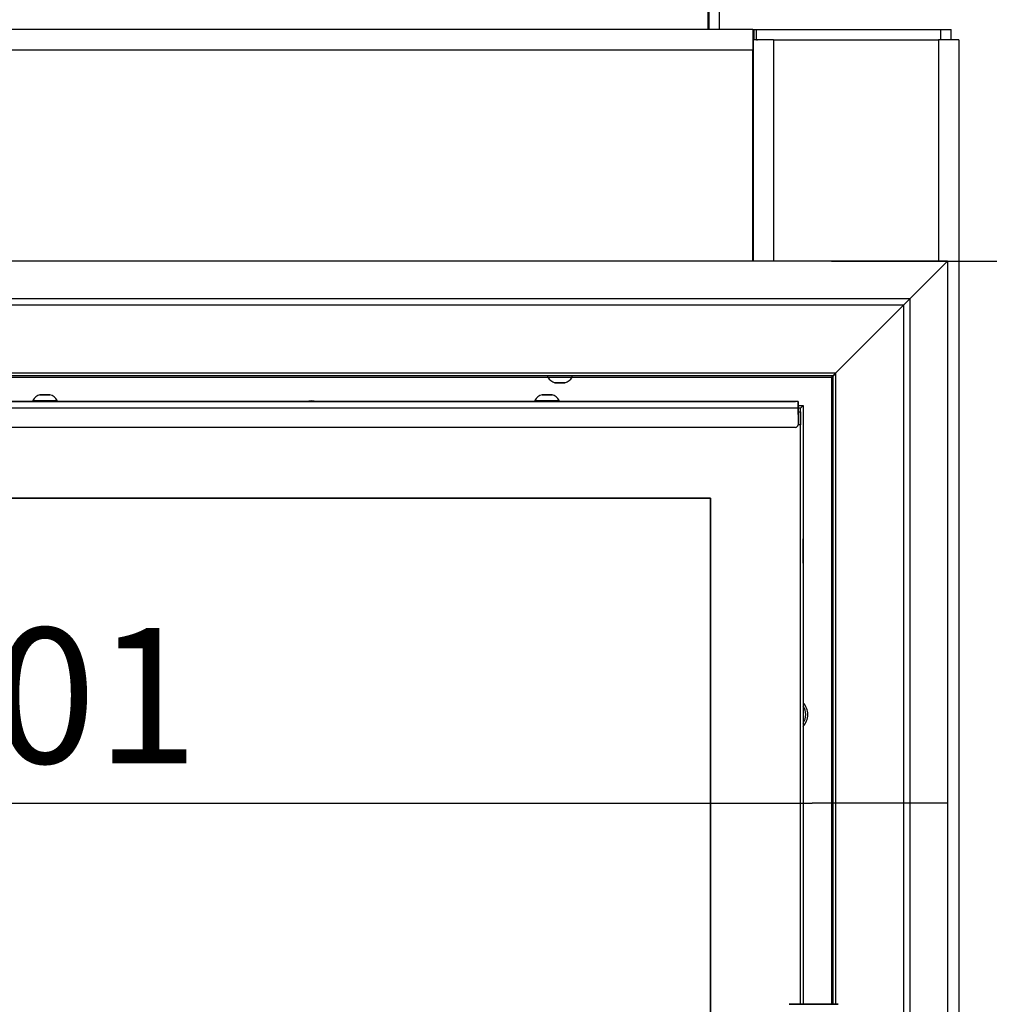
# Model space of a CAD drawing. Units: millimetres. Extents: x 0 to 841, y 594 to 1188.
# Drawn here: x 507 to 544, y 1027 to 1065 of the extents above; entities that cross this region are included whole.
import ezdxf

# ---------------------------------------------------------------- set-up
doc = ezdxf.new("R2010")
doc.units = ezdxf.units.MM
for name, color, linetype in [('Default', 7, 'Continuous'), ('H01-111-1', 7, 'Continuous'), ('H01-114-3', 7, 'Continuous'), ('H01-115-4', 7, 'Continuous'), ('H01-166-0', 7, 'Continuous'), ('H01-204-2', 7, 'Continuous'), ('H01-205-3', 7, 'Continuous'), ('H07-052-4', 7, 'Continuous'), ('H07-084_DIL1', 7, 'Continuous'), ('H07-084_DIL2', 7, 'Continuous'), ('H07-103L-0', 7, 'Continuous'), ('H07-104L_HP-059', 7, 'Continuous'), ('H07-109-0', 7, 'Continuous'), ('H22-240_TES-023', 7, 'Continuous'), ('HZ-380-0', 7, 'Continuous'), ('HZ-381R-0', 7, 'Continuous'), ('HZ-406-0', 7, 'Continuous'), ('SCREW_DIN_7991_M', 7, 'Continuous'), ('SCREW_ISO_7380_M', 7, 'Continuous')]:
    doc.layers.add(name, color=color, linetype=linetype)
doc.styles.add('SEACAD_Arial', font='ARIALN.TTF', dxfattribs={"width": 0.83})
doc.dimstyles.new('ISO', dxfattribs={"dimtxt": 5.25, "dimasz": 5.25, "dimexe": 2.625, "dimexo": 0, "dimgap": 1.5, "dimtad": 1, "dimlfac": 10, "dimtxsty": 'SEACAD_Arial', "dimblk1": '_SE_FILLED', "dimblk2": '_SE_FILLED', "dimsah": 1, "dimcen": 2.625, "dimadec": 0, "dimazin": 0, "dimtfac": 1, "dimtmove": 0, "dimatfit": 3, "dimfxl": 0, "dimtolj": 1, "dimarcsym": 0})

# ---------------------------------------------------------------- blocks, each defined once
blk = doc.blocks.new('SE7')
at = {"layer": 'H01-111-1', "color": 7, "linetype": 'Continuous'}
for p, q in [((535.237, 1064.304), (535.198, 1064.304)), ((535.198, 1064.304), (535.198, 1055.703)), ((535.998, 1064.304), (535.337, 1064.304)), ((535.998, 1064.304), (542.398, 1064.304)), ((535.998, 1064.304), (535.998, 1055.703)), ((543.198, 1064.304), (542.398, 1064.304)), ((542.398, 1064.304), (542.398, 1055.703)), ((543.198, 1064.304), (543.198, 968.204))]:
    blk.add_line(p, q, dxfattribs=at)
at = {"layer": 'H01-114-3', "color": 7, "linetype": 'Continuous'}
for p, q in [((533.498, 1064.704), (533.498, 1073.957)), ((533.898, 1064.704), (533.898, 1073.957))]:
    blk.add_line(p, q, dxfattribs=at)
at = {"layer": 'H01-115-4', "color": 7, "linetype": 'Continuous'}
blk.add_line((533.448, 1073.957), (533.448, 1064.704), dxfattribs=at)
at = {"layer": 'H01-166-0', "color": 7, "linetype": 'Continuous'}
blk.add_line((535.197, 1057.22), (535.198, 1057.22), dxfattribs=at)
at = {"layer": 'H01-204-2', "color": 7, "linetype": 'Continuous'}
for p, q in [((535.197, 1063.704), (535.198, 1063.704)), ((535.197, 1061.904), (535.198, 1061.904)), ((535.197, 1060.904), (535.198, 1060.904))]:
    blk.add_line(p, q, dxfattribs=at)
at = {"layer": 'H01-205-3', "color": 7, "linetype": 'Continuous'}
for p, q in [((535.197, 1064.704), (480.197, 1064.704)), ((535.197, 1064.704), (535.237, 1064.704)), ((535.197, 1064.704), (535.197, 1063.904)), ((535.237, 1064.704), (535.337, 1064.704)), ((535.237, 1064.304), (535.237, 1064.704)), ((535.337, 1064.704), (542.497, 1064.704)), ((535.337, 1064.304), (535.337, 1064.704)), ((542.497, 1064.704), (542.897, 1064.704)), ((542.497, 1064.304), (542.497, 1064.704)), ((542.897, 1064.304), (542.897, 1064.704)), ((535.197, 1064.304), (535.198, 1064.304)), ((535.337, 1064.304), (535.237, 1064.304)), ((535.337, 1064.304), (535.373, 1064.304)), ((535.197, 1063.904), (480.197, 1063.904)), ((535.197, 1055.703), (535.197, 1063.904))]:
    blk.add_line(p, q, dxfattribs=at)
at = {"layer": 'H07-052-4', "color": 7, "linetype": 'Continuous'}
for p, q in [((488.172, 1051.204), (527.222, 1051.203)), ((528.172, 1051.203), (538.247, 1051.203)), ((538.247, 1051.203), (538.247, 1026.853))]:
    blk.add_line(p, q, dxfattribs=at)
for centre, radius, start, end in [((562.481, 1027.286), 34.049, 135.2997, 135.3758), ((518.047, 1049.603), 0.68, 72.9242, 107.0755), ((536.647, 1038.103), 0.68, 0, 42.6626), ((536.647, 1038.103), 0.68, 317.337, 0)]:
    blk.add_arc(centre, radius, start, end, dxfattribs=at)
blk.add_open_spline([(538.421, 1051.351), (538.418, 1051.349), (538.414, 1051.345), (538.406, 1051.337), (538.398, 1051.329), (538.388, 1051.319), (538.38, 1051.311), (538.369, 1051.3), (538.361, 1051.292), (538.35, 1051.281), (538.342, 1051.273), (538.331, 1051.262), (538.322, 1051.253), (538.312, 1051.242), (538.303, 1051.234), (538.292, 1051.223), (538.283, 1051.214), (538.274, 1051.205), (538.267, 1051.199), (538.263, 1051.192), (538.256, 1051.192), (538.251, 1051.196), (538.249, 1051.2), (538.247, 1051.203)], degree=3, knots=[0.5590084, 0.5590084, 0.5590084, 0.5590084, 0.577496, 0.5935271, 0.6256783, 0.6417972, 0.6741119, 0.6903063, 0.7227602, 0.7390184, 0.7715883, 0.7878988, 0.8205625, 0.8369141, 0.8696502, 0.8860337, 0.918815, 0.9352193, 0.9516255, 0.9676729, 0.9747775, 0.9826276, 1, 1, 1, 1], dxfattribs=at)
at = {"layer": 'H07-084_DIL1', "color": 7, "linetype": 'Continuous'}
for p, q in [((537.047, 1050.003), (536.947, 1050.003)), ((537.047, 1050.003), (536.947, 1050.003)), ((537.047, 1026.853), (537.047, 1050.003)), ((537.047, 1049.853), (537.047, 1050.003)), ((537.047, 1050.003), (537.047, 1050.003)), ((537.047, 1026.853), (537.047, 1049.353)), ((533.547, 1046.503), (481.847, 1046.504)), ((533.547, 1005.403), (533.547, 1046.503))]:
    blk.add_line(p, q, dxfattribs=at)
at = {"layer": 'H07-084_DIL2', "color": 7, "linetype": 'Continuous'}
for p, q in [((481.847, 1046.504), (533.547, 1046.503)), ((533.547, 1046.503), (533.547, 1005.403))]:
    blk.add_line(p, q, dxfattribs=at)
at = {"layer": 'H07-103L-0', "color": 7, "linetype": 'Continuous'}
for p, q in [((537.047, 1050.003), (537.147, 1050.103)), ((537.148, 1050.103), (537.147, 1050.103)), ((537.148, 1050.103), (537.147, 1026.853)), ((537.147, 1050.103), (537.147, 1026.853)), ((537.147, 1050.103), (537.148, 1050.103)), ((537.147, 1050.103), (537.147, 1050.103))]:
    blk.add_line(p, q, dxfattribs=at)
blk.add_ellipse((537.147, 1044.453), major_axis=(0, 0.475), ratio=0.000017, dxfattribs=at)
at = {"layer": 'H07-104L_HP-059', "color": 7, "linetype": 'Continuous'}
for p in [(536.947, 1050.103), (536.947, 1050.103), (537.047, 1050.003), (537.147, 1050.103), (537.147, 1050.103), (537.147, 1050.103)]:
    blk.add_line(p, (537.147, 1050.103), dxfattribs=at)
at = {"layer": 'H07-109-0', "color": 7, "linetype": 'Continuous'}
for p, q in [((536.947, 1050.253), (478.647, 1050.254)), ((488.672, 1050.254), (507.228, 1050.253)), ((507.422, 1050.253), (507.422, 1050.253)), ((507.422, 1050.253), (507.422, 1050.253)), ((507.972, 1050.253), (507.972, 1050.253)), ((508.167, 1050.253), (526.722, 1050.253)), ((516.487, 1050.253), (516.447, 1050.253)), ((516.447, 1050.253), (516.447, 1050.253)), ((516.447, 1050.253), (516.487, 1050.253)), ((516.447, 1050.253), (516.447, 1050.253)), ((516.447, 1050.253), (516.447, 1050.253)), ((516.487, 1050.253), (516.447, 1050.253)), ((516.447, 1050.253), (516.487, 1050.253)), ((516.487, 1050.253), (517.447, 1050.253)), ((517.447, 1050.253), (516.487, 1050.253)), ((516.487, 1050.253), (517.447, 1050.253)), ((517.447, 1050.253), (516.487, 1050.253)), ((516.686, 1050.253), (516.686, 1050.253)), ((516.726, 1050.253), (516.686, 1050.253)), ((516.686, 1050.253), (516.726, 1050.253)), ((516.726, 1050.253), (517.206, 1050.253)), ((517.206, 1050.253), (516.726, 1050.253)), ((517.206, 1050.253), (517.206, 1050.253)), ((517.246, 1050.253), (517.206, 1050.253)), ((517.206, 1050.253), (517.246, 1050.253)), ((517.246, 1050.253), (517.246, 1050.253)), ((517.487, 1050.253), (517.447, 1050.253)), ((517.447, 1050.253), (517.447, 1050.253)), ((517.447, 1050.253), (517.487, 1050.253)), ((517.447, 1050.253), (517.447, 1050.253)), ((517.487, 1050.253), (517.447, 1050.253)), ((517.447, 1050.253), (517.487, 1050.253)), ((517.487, 1050.253), (517.487, 1050.253)), ((517.487, 1050.253), (517.487, 1050.253)), ((518.149, 1050.253), (518.149, 1050.253)), ((518.149, 1050.253), (518.149, 1050.253)), ((518.149, 1050.253), (518.189, 1050.253)), ((518.189, 1050.253), (518.149, 1050.253)), ((518.189, 1050.253), (518.302, 1050.253)), ((518.302, 1050.253), (518.189, 1050.253)), ((518.189, 1050.253), (518.189, 1050.253)), ((518.302, 1050.253), (518.302, 1050.253)), ((518.342, 1050.253), (518.302, 1050.253)), ((518.302, 1050.253), (518.342, 1050.253)), ((518.342, 1050.253), (518.342, 1050.253)), ((518.342, 1050.253), (518.342, 1050.253)), ((518.342, 1050.253), (518.342, 1050.253)), ((518.342, 1050.253), (518.382, 1050.253)), ((518.382, 1050.253), (518.342, 1050.253)), ((518.382, 1050.253), (518.976, 1050.253)), ((519.154, 1050.253), (518.382, 1050.253)), ((519.016, 1050.253), (518.976, 1050.253)), ((519.016, 1050.253), (519.016, 1050.253)), ((519.016, 1050.253), (519.016, 1050.253)), ((519.016, 1050.253), (519.056, 1050.253)), ((519.056, 1050.253), (519.154, 1050.253)), ((519.154, 1050.253), (519.154, 1050.253)), ((519.194, 1050.253), (519.154, 1050.253)), ((519.154, 1050.253), (519.194, 1050.253)), ((519.194, 1050.253), (519.194, 1050.253)), ((519.436, 1050.253), (519.436, 1050.253)), ((519.436, 1050.253), (519.436, 1050.253)), ((519.436, 1050.253), (519.476, 1050.253)), ((519.476, 1050.253), (519.436, 1050.253)), ((519.476, 1050.253), (519.833, 1050.253)), ((519.833, 1050.253), (519.476, 1050.253)), ((519.476, 1050.253), (519.476, 1050.253)), ((519.611, 1050.253), (519.611, 1050.253)), ((519.651, 1050.253), (519.611, 1050.253)), ((519.611, 1050.253), (519.651, 1050.253)), ((519.651, 1050.253), (519.833, 1050.253)), ((519.833, 1050.253), (519.651, 1050.253)), ((519.833, 1050.253), (519.833, 1050.253)), ((519.833, 1050.253), (519.833, 1050.253)), ((519.833, 1050.253), (519.873, 1050.253)), ((519.873, 1050.253), (519.833, 1050.253)), ((519.833, 1050.253), (519.873, 1050.253)), ((519.873, 1050.253), (519.833, 1050.253)), ((519.873, 1050.253), (519.873, 1050.253)), ((519.873, 1050.253), (519.873, 1050.253)), ((520.033, 1050.253), (520.033, 1050.253)), ((520.033, 1050.253), (520.033, 1050.253)), ((520.073, 1050.253), (520.033, 1050.253)), ((520.033, 1050.253), (520.073, 1050.253)), ((520.033, 1050.253), (520.073, 1050.253)), ((520.073, 1050.253), (520.033, 1050.253)), ((520.073, 1050.253), (520.437, 1050.253)), ((520.255, 1050.253), (520.073, 1050.253)), ((520.073, 1050.253), (520.255, 1050.253)), ((520.437, 1050.253), (520.073, 1050.253)), ((520.255, 1050.253), (520.295, 1050.253)), ((520.295, 1050.253), (520.255, 1050.253)), ((520.295, 1050.253), (520.295, 1050.253)), ((520.295, 1050.253), (520.295, 1050.253)), ((520.437, 1050.253), (520.437, 1050.253)), ((520.477, 1050.253), (520.437, 1050.253)), ((520.437, 1050.253), (520.477, 1050.253)), ((520.477, 1050.253), (520.477, 1050.253)), ((520.767, 1050.253), (520.807, 1050.253)), ((520.807, 1050.253), (520.767, 1050.253)), ((521.078, 1050.253), (520.777, 1050.253)), ((520.777, 1050.253), (521.078, 1050.253)), ((520.943, 1050.253), (520.807, 1050.253)), ((520.807, 1050.253), (520.943, 1050.253)), ((520.943, 1050.253), (520.943, 1050.253)), ((520.943, 1050.253), (520.972, 1050.253)), ((520.972, 1050.253), (520.943, 1050.253)), ((521.195, 1050.253), (520.972, 1050.253)), ((520.972, 1050.253), (520.972, 1050.253)), ((520.972, 1050.253), (521.195, 1050.253)), ((521.078, 1050.253), (521.078, 1050.253)), ((521.078, 1050.253), (521.088, 1050.253)), ((521.088, 1050.253), (521.088, 1050.253)), ((521.195, 1050.253), (521.195, 1050.253)), ((521.254, 1050.253), (521.195, 1050.253)), ((521.195, 1050.253), (521.254, 1050.253)), ((521.476, 1050.253), (521.254, 1050.253)), ((521.254, 1050.253), (521.254, 1050.253)), ((521.254, 1050.253), (521.476, 1050.253)), ((521.371, 1050.253), (521.36, 1050.253)), ((521.36, 1050.253), (521.36, 1050.253)), ((521.371, 1050.253), (521.671, 1050.253)), ((521.671, 1050.253), (521.371, 1050.253)), ((521.371, 1050.253), (521.371, 1050.253)), ((521.476, 1050.253), (521.476, 1050.253)), ((521.476, 1050.253), (521.506, 1050.253)), ((521.506, 1050.253), (521.476, 1050.253)), ((521.642, 1050.253), (521.506, 1050.253)), ((521.506, 1050.253), (521.506, 1050.253)), ((521.506, 1050.253), (521.642, 1050.253)), ((521.642, 1050.253), (521.682, 1050.253)), ((521.682, 1050.253), (521.642, 1050.253)), ((522.003, 1050.253), (522.003, 1050.253)), ((522.003, 1050.253), (522.003, 1050.253)), ((522.003, 1050.253), (522.043, 1050.253)), ((522.043, 1050.253), (522.003, 1050.253)), ((522.143, 1050.253), (522.043, 1050.253)), ((522.043, 1050.253), (522.993, 1050.253)), ((522.183, 1050.253), (522.143, 1050.253)), ((522.183, 1050.253), (522.183, 1050.253)), ((522.183, 1050.253), (522.183, 1050.253)), ((522.183, 1050.253), (522.183, 1050.253)), ((522.223, 1050.253), (522.183, 1050.253)), ((522.183, 1050.253), (522.223, 1050.253)), ((522.183, 1050.253), (522.223, 1050.253)), ((522.993, 1050.253), (522.223, 1050.253)), ((522.223, 1050.253), (522.993, 1050.253)), ((522.993, 1050.253), (522.223, 1050.253)), ((522.993, 1050.253), (522.993, 1050.253)), ((522.993, 1050.253), (522.993, 1050.253)), ((523.033, 1050.253), (522.993, 1050.253)), ((522.993, 1050.253), (523.033, 1050.253)), ((523.033, 1050.253), (522.993, 1050.253)), ((522.993, 1050.253), (523.033, 1050.253)), ((523.033, 1050.253), (523.033, 1050.253)), ((523.033, 1050.253), (523.033, 1050.253)), ((523.285, 1050.253), (523.285, 1050.253)), ((523.285, 1050.253), (523.325, 1050.253)), ((523.325, 1050.253), (523.285, 1050.253)), ((523.285, 1050.253), (523.285, 1050.253)), ((523.285, 1050.253), (523.325, 1050.253)), ((523.325, 1050.253), (523.285, 1050.253)), ((523.285, 1050.253), (523.285, 1050.253)), ((523.285, 1050.253), (523.325, 1050.253)), ((523.325, 1050.253), (523.285, 1050.253)), ((523.325, 1050.253), (524.275, 1050.253)), ((524.275, 1050.253), (523.325, 1050.253)), ((523.325, 1050.253), (524.275, 1050.253)), ((524.275, 1050.253), (523.325, 1050.253)), ((524.275, 1050.253), (523.325, 1050.253)), ((523.325, 1050.253), (524.275, 1050.253)), ((524.275, 1050.253), (524.275, 1050.253)), ((524.275, 1050.253), (524.315, 1050.253)), ((524.315, 1050.253), (524.275, 1050.253)), ((524.275, 1050.253), (524.275, 1050.253)), ((524.275, 1050.253), (524.315, 1050.253)), ((524.315, 1050.253), (524.275, 1050.253)), ((524.275, 1050.253), (524.275, 1050.253)), ((524.275, 1050.253), (524.315, 1050.253)), ((524.315, 1050.253), (524.275, 1050.253)), ((524.315, 1050.253), (524.315, 1050.253)), ((524.315, 1050.253), (524.315, 1050.253)), ((524.315, 1050.253), (524.315, 1050.253)), ((524.66, 1050.253), (524.66, 1050.253)), ((524.66, 1050.253), (524.66, 1050.253)), ((524.7, 1050.253), (524.66, 1050.253)), ((524.66, 1050.253), (524.7, 1050.253)), ((524.7, 1050.253), (524.795, 1050.253)), ((525.635, 1050.253), (524.7, 1050.253)), ((524.7, 1050.253), (524.7, 1050.253)), ((524.795, 1050.253), (524.835, 1050.253)), ((524.835, 1050.253), (524.835, 1050.253)), ((524.875, 1050.253), (524.835, 1050.253)), ((524.875, 1050.253), (525.635, 1050.253)), ((525.635, 1050.253), (525.635, 1050.253)), ((525.675, 1050.253), (525.635, 1050.253)), ((525.635, 1050.253), (525.675, 1050.253)), ((525.675, 1050.253), (525.675, 1050.253)), ((526.922, 1050.253), (527.472, 1050.253)), ((526.922, 1050.253), (526.922, 1050.253)), ((526.922, 1050.253), (526.922, 1050.253)), ((527.472, 1050.253), (527.472, 1050.253)), ((527.672, 1050.253), (536.847, 1050.253)), ((536.947, 1050.253), (536.847, 1050.253)), ((536.947, 1050.253), (536.947, 1050.253)), ((536.947, 1050.253), (536.947, 1050.103)), ((536.947, 1050.003), (478.647, 1050.004)), ((536.947, 1050.103), (536.947, 1050.003)), ((536.947, 1050.003), (536.947, 1049.353)), ((536.947, 1050.003), (536.947, 1049.353)), ((536.847, 1049.253), (478.747, 1049.254)), ((536.918, 1049.283), (536.918, 1049.283)), ((536.947, 1049.353), (536.947, 1049.353))]:
    blk.add_line(p, q, dxfattribs=at)
for start in [269.9998, 314.9998]:
    blk.add_arc((536.847, 1049.353), 0.1, start, 359.9998, dxfattribs=at)
for centre, major_axis, start_param, end_param in [((507.697, 1050.253), (-0.275, 0), 6.283185, 9.424769), ((507.697, 1050.253), (0.275, 0), 3.141585, 6.283185), ((536.947, 1050.003), (0, 0.25), 0.00001, 6.283185)]:
    blk.add_ellipse(centre, major_axis=major_axis, ratio=0.000008, start_param=start_param, end_param=end_param, dxfattribs=at)
at = {"layer": 'H22-240_TES-023', "color": 7, "linetype": 'Continuous'}
for p, q in [((536.947, 1049.853), (537.047, 1049.853)), ((536.947, 1049.853), (537.047, 1049.853)), ((537.047, 1049.853), (537.047, 1049.353)), ((537.047, 1049.853), (537.047, 1049.353)), ((537.047, 1049.853), (537.047, 1049.853)), ((537.047, 1049.353), (536.947, 1049.353)), ((537.047, 1049.353), (537.047, 1049.353))]:
    blk.add_line(p, q, dxfattribs=at)
at = {"layer": 'HZ-380-0', "color": 7, "linetype": 'Continuous'}
for p, q in [((541.292, 1054.248), (542.747, 1055.703)), ((542.747, 1055.703), (542.747, 996.203)), ((541.292, 1054.248), (541.045, 1054.001)), ((541.292, 1054.248), (541.292, 997.658)), ((541.045, 1054.001), (538.4, 1051.356)), ((541.045, 1054.001), (541.045, 997.906)), ((538.4, 1051.356), (538.297, 1051.253)), ((538.4, 1051.356), (538.4, 1026.853)), ((538.297, 1051.253), (538.297, 1026.853))]:
    blk.add_line(p, q, dxfattribs=at)
at = {"layer": 'HZ-381R-0', "color": 7, "linetype": 'Continuous'}
for p, q in [((542.747, 1055.703), (472.647, 1055.704)), ((541.292, 1054.248), (542.747, 1055.703)), ((541.292, 1054.248), (474.103, 1054.249)), ((541.292, 1054.248), (541.045, 1054.001)), ((541.045, 1054.001), (474.35, 1054.001)), ((541.045, 1054.001), (538.4, 1051.356)), ((538.4, 1051.356), (476.995, 1051.356)), ((538.4, 1051.356), (538.297, 1051.253)), ((538.297, 1051.253), (477.097, 1051.254))]:
    blk.add_line(p, q, dxfattribs=at)
at = {"layer": 'HZ-406-0', "color": 7, "linetype": 'Continuous'}
blk.add_ellipse((537.557, 1026.853), major_axis=(-0.95, 0), ratio=0.000017, dxfattribs=at)
at = {"layer": 'SCREW_DIN_7991_M', "color": 7, "linetype": 'Continuous'}
for p, q in [((537.147, 1044.853), (537.147, 1044.853)), ((537.147, 1044.598), (537.147, 1044.597)), ((537.147, 1044.597), (537.147, 1044.598)), ((537.147, 1044.597), (537.147, 1044.526)), ((537.147, 1044.526), (537.147, 1044.597)), ((537.147, 1044.526), (537.147, 1044.526)), ((537.147, 1044.526), (537.147, 1044.524)), ((537.147, 1044.526), (537.147, 1044.526)), ((537.147, 1044.524), (537.147, 1044.526)), ((537.147, 1044.526), (537.147, 1044.526)), ((537.147, 1044.524), (537.147, 1044.383)), ((537.147, 1044.383), (537.147, 1044.524)), ((537.147, 1044.381), (537.147, 1044.383)), ((537.147, 1044.383), (537.147, 1044.381)), ((537.147, 1044.381), (537.147, 1044.38)), ((537.147, 1044.381), (537.147, 1044.381)), ((537.147, 1044.38), (537.147, 1044.381)), ((537.147, 1044.31), (537.147, 1044.38)), ((537.147, 1044.38), (537.147, 1044.31)), ((537.147, 1044.309), (537.147, 1044.31)), ((537.147, 1044.31), (537.147, 1044.309)), ((537.147, 1044.053), (537.147, 1044.053))]:
    blk.add_line(p, q, dxfattribs=at)
for start, end in [(0, 33.5569), (326.4428, 0)]:
    blk.add_arc((536.647, 1038.104), 0.6, start, end, dxfattribs=at)
blk.add_ellipse((537.147, 1044.453), major_axis=(0, -0.4), ratio=0.000017, start_param=3.141593, end_param=6.283185, dxfattribs=at)
at = {"layer": 'SCREW_ISO_7380_M', "color": 7, "linetype": 'Continuous'}
for p, q in [((527.222, 1051.253), (527.222, 1051.203)), ((527.222, 1051.203), (528.172, 1051.203)), ((527.892, 1050.985), (527.503, 1050.985)), ((527.511, 1050.983), (527.884, 1050.983)), ((528.172, 1051.203), (528.172, 1051.253)), ((507.222, 1050.304), (507.222, 1050.253)), ((508.172, 1050.253), (508.172, 1050.304)), ((526.722, 1050.303), (526.722, 1050.253)), ((527.672, 1050.253), (527.672, 1050.303))]:
    blk.add_line(p, q, dxfattribs=at)
for centre, radius, start, end in [((527.663, 1051.479), 0.52, 212.0547, 252.0592), ((527.511, 1051.009), 0.026, 252.0592, 269.9998), ((527.884, 1051.009), 0.026, 269.9998, 287.9404), ((527.732, 1051.479), 0.52, 287.9404, 327.945), ((507.665, 1050.026), 0.522, 108.0346, 147.8508), ((507.73, 1050.026), 0.522, 32.1488, 71.9651), ((527.165, 1050.025), 0.522, 108.0346, 147.8508), ((527.23, 1050.025), 0.522, 32.1488, 71.9651)]:
    blk.add_arc(centre, radius, start, end, dxfattribs=at)
for centre, major_axis, start_param, end_param in [((507.697, 1050.304), (-0.475, 0), 0, 3.14143), ((507.697, 1050.253), (-0.475, 0), 0, 3.141593), ((507.697, 1050.522), (0.194, 0), 3.127991, 6.274917), ((507.697, 1050.524), (-0.186, 0), 0, 4.10522), ((507.697, 1050.524), (-0.186, 0), 6.089357, 6.283185), ((527.197, 1050.303), (-0.475, 0), 0, 3.14143), ((527.197, 1050.253), (-0.475, 0), 0, 3.141593), ((527.197, 1050.522), (0.194, 0), 3.127991, 6.274917), ((527.197, 1050.523), (-0.186, 0), 0, 6.283185), ((527.197, 1050.523), (-0.186, 0), 0, 3.172694), ((527.197, 1050.523), (-0.186, 0), 6.089357, 6.283185), ((527.197, 1050.523), (-0.186, 0), 3.958453, 4.10522)]:
    blk.add_ellipse(centre, major_axis=major_axis, ratio=0.000017, start_param=start_param, end_param=end_param, dxfattribs=at)
for centre, major_axis in [((507.697, 1050.524), (-0.186, 0)), ((507.697, 1050.524), (-0.182, 0)), ((527.197, 1050.523), (-0.182, 0))]:
    blk.add_ellipse(centre, major_axis=major_axis, ratio=0.000017, dxfattribs=at)
for points, knots in [([(507.802, 1050.524), (507.79, 1050.524), (507.762, 1050.524), (507.699, 1050.524), (507.629, 1050.524), (507.568, 1050.524), (507.525, 1050.524), (507.512, 1050.524), (507.511, 1050.524), (507.511, 1050.524), (507.511, 1050.524), (507.511, 1050.524), (507.511, 1050.524), (507.511, 1050.524), (507.508, 1050.523), (507.505, 1050.523), (507.503, 1050.522)], [0, 0, 0, 0, 0.0516568, 0.14223, 0.2328024, 0.3233748, 0.4139476, 0.5045233, 0.5159272, 0.5190593, 0.5198314, 0.5201886, 0.5203912, 0.5205921, 0.521047, 0.5304128, 0.5304128, 0.5304128, 0.5304128]), ([(507.889, 1050.523), (507.889, 1050.523), (507.888, 1050.523), (507.886, 1050.523), (507.885, 1050.523), (507.884, 1050.524), (507.884, 1050.524), (507.884, 1050.524), (507.884, 1050.524), (507.884, 1050.524), (507.884, 1050.524), (507.883, 1050.524), (507.871, 1050.524), (507.839, 1050.524), (507.812, 1050.524), (507.802, 1050.524)], [0, 0, 0, 0, 0.005437, 0.018637, 0.025951, 0.027511, 0.028314, 0.028994, 0.029982, 0.031955, 0.037835, 0.073759, 0.451784, 0.835454, 1, 1, 1, 1]), ([(527.302, 1050.523), (527.29, 1050.523), (527.262, 1050.523), (527.199, 1050.523), (527.129, 1050.523), (527.068, 1050.523), (527.025, 1050.523), (527.012, 1050.523), (527.011, 1050.523), (527.011, 1050.523), (527.011, 1050.523), (527.011, 1050.523), (527.011, 1050.523), (527.011, 1050.523), (527.008, 1050.523), (527.005, 1050.523), (527.003, 1050.522), (527.003, 1050.522)], [0, 0, 0, 0, 0.0516568, 0.14223, 0.2328024, 0.3233748, 0.4139476, 0.5045233, 0.5159272, 0.5190593, 0.5198314, 0.5201886, 0.5203912, 0.5205921, 0.521047, 0.5304128, 0.5309813, 0.5309813, 0.5309813, 0.5309813]), ([(527.389, 1050.523), (527.389, 1050.523), (527.388, 1050.523), (527.386, 1050.523), (527.385, 1050.523), (527.384, 1050.523), (527.384, 1050.523), (527.384, 1050.523), (527.384, 1050.523), (527.384, 1050.523), (527.384, 1050.523), (527.383, 1050.523), (527.371, 1050.523), (527.339, 1050.523), (527.312, 1050.523), (527.302, 1050.523)], [0, 0, 0, 0, 0.005437, 0.018637, 0.025951, 0.027511, 0.028314, 0.028994, 0.029982, 0.031955, 0.037835, 0.073759, 0.451784, 0.835454, 1, 1, 1, 1])]:
    blk.add_open_spline(points, degree=3, knots=knots, dxfattribs=at)
blk = doc.blocks.new('_SE_FILLED')
at = {"color": 0}
blk.add_line((0, 0), (-1, 0), dxfattribs=at)
blk.add_solid([(0, 0), (-1, -0.1665), (-1, 0.1665), (0, 0)], dxfattribs=at)
blk = doc.blocks.new('DMBLK661')
at = {"layer": 'Default', "color": 0, "linetype": 'Continuous', "lineweight": -2}
for p, q in [((538.247, 1055.703), (568.838, 1055.703)), ((566.213, 1001.453), (566.213, 1050.453)), ((542.747, 996.203), (568.838, 996.203))]:
    blk.add_line(p, q, dxfattribs=at)
at = {"layer": 'Defpoints', "color": 0}
for p in [(538.247, 1055.703), (566.213, 1055.703), (542.747, 996.203)]:
    blk.add_point(p, dxfattribs=at)
at = {"layer": 'Default', "color": 0, "lineweight": -2, "xscale": 5.25, "yscale": 5.25, "zscale": 5.25}
for p, rotation in [((566.213, 1055.703), 90), ((566.213, 996.203), 270)]:
    blk.add_blockref('_SE_FILLED', p, dxfattribs=dict(at, rotation=rotation))
at = {"layer": 'Default', "color": 0, "insert": (562.033, 1025.953), "char_height": 5.25, "attachment_point": 5, "rotation": 90, "style": 'SEACAD_Arial'}
blk.add_mtext('\\A1;\\A1;595', dxfattribs=at)
blk = doc.blocks.new('DMBLK662')
at = {"layer": 'Default', "color": 0, "linetype": 'Continuous', "lineweight": -2}
for p, q in [((472.647, 1055.704), (472.647, 1032.035)), ((542.747, 1051.203), (542.747, 1032.035)), ((477.897, 1034.66), (537.497, 1034.66))]:
    blk.add_line(p, q, dxfattribs=at)
at = {"layer": 'Defpoints', "color": 0}
for p in [(472.647, 1055.704), (542.747, 1051.203), (542.747, 1034.66)]:
    blk.add_point(p, dxfattribs=at)
at = {"layer": 'Default', "color": 0, "lineweight": -2, "xscale": 5.25, "yscale": 5.25, "zscale": 5.25, "rotation": 180}
blk.add_blockref('_SE_FILLED', (472.647, 1034.66), dxfattribs=at)
at = {"layer": 'Default', "color": 0, "lineweight": -2, "xscale": 5.25, "yscale": 5.25, "zscale": 5.25}
blk.add_blockref('_SE_FILLED', (542.747, 1034.66), dxfattribs=at)
at = {"layer": 'Default', "color": 0, "insert": (507.697, 1038.84), "char_height": 5.25, "attachment_point": 5, "style": 'SEACAD_Arial'}
blk.add_mtext('\\A1;\\A1;701', dxfattribs=at)

msp = doc.modelspace()

# ---------------------------------------------------------------- block references
at = {"layer": 'Default'}
msp.add_blockref('SE7', (0, 0), dxfattribs=at)

# ---------------------------------------------------------------- dimensions: what is measured, and where the dimension line sits
at = {"layer": 'Default', "color": 7, "linetype": 'Continuous'}
dim = msp.add_linear_dim(base=(542.7475, 1034.6602), p1=(472.6475, 1055.7036), p2=(542.7475, 1051.2034), text='\\A1;<>', dimstyle='ISO', dxfattribs=at)
dim.commit()
dim.dimension.update_dxf_attribs({"geometry": 'DMBLK662', "text_midpoint": (507.6975, 1034.6602), "dimtype": 160})
dim = msp.add_linear_dim(base=(566.2135, 1055.7034), p1=(542.7473, 996.2034), p2=(538.2475, 1055.7034), angle=90, text='\\A1;<>', dimstyle='ISO', dxfattribs=at)
dim.commit()
dim.dimension.update_dxf_attribs({"geometry": 'DMBLK661', "text_midpoint": (566.2135, 1025.9534), "dimtype": 160})

doc.saveas('drawing.dxf')
